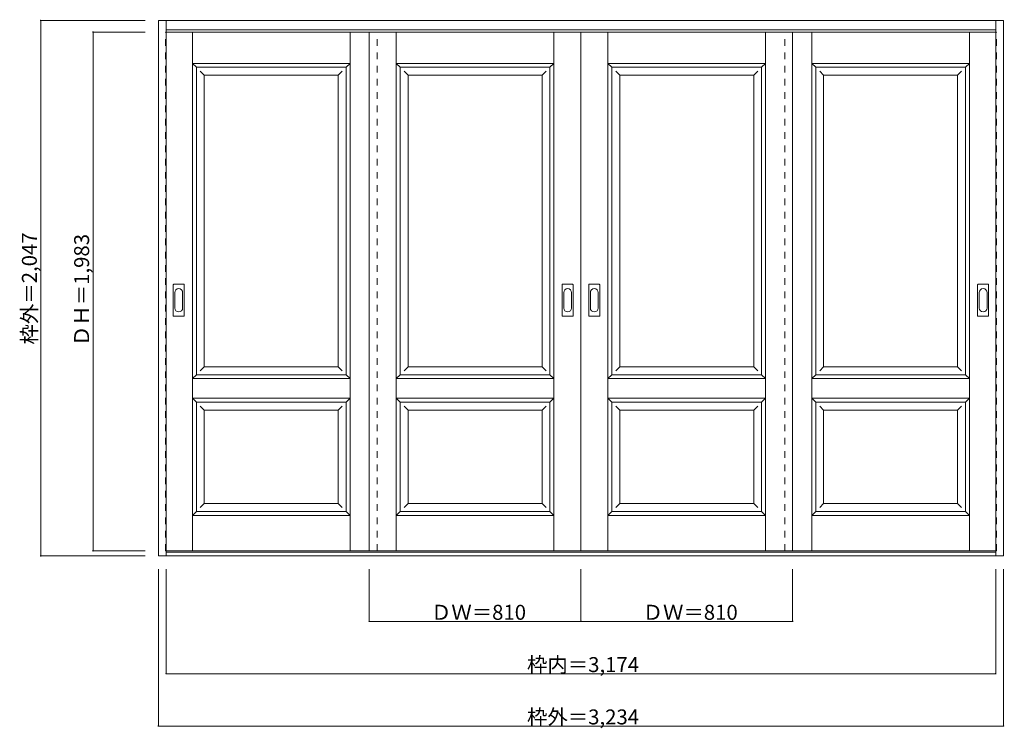
# Model space of a CAD drawing. Units: millimetres. Extents: x -2058 to 1710, y -1450 to 1259.
import ezdxf

# ---------------------------------------------------------------- set-up
doc = ezdxf.new("R2010")
doc.units = ezdxf.units.MM
doc.header["$LTSCALE"] = 30
doc.linetypes.add('JWW_DASHED1', pattern=[1.693333, 0.846667, -0.846667])
doc.layers.add('0-0', color=7, linetype='Continuous')
doc.layers.add('寸法', color=7, linetype='Continuous')

msp = doc.modelspace()

# ---------------------------------------------------------------- linework, layer by layer
at = {"layer": '0-0', "color": 92, "linetype": 'Continuous', "lineweight": 13}
for p, q in [((-1527, 1255.7), (1707, 1255.7)), ((-1527, -791.3), (-1527, 1255.7)), ((-1497, -791.3), (-1497, 1255.7)), ((1677, -791.3), (1677, 1255.7)), ((1707, -791.3), (1707, 1255.7)), ((-1497, 1219.7), (1677, 1219.7)), ((-1497, 1211.7), (90, 1211.7)), ((-720, -771.3), (-720, 1211.7)), ((90, -771.3), (90, 1211.7)), ((1677, 1211.7), (90, 1211.7)), ((900, -771.3), (900, 1211.7)), ((-1381.5, -98.3), (-1381.5, 1076.7)), ((-1381.5, 1076.7), (-808.5, 1076.7)), ((-808.5, -98.3), (-808.5, 1076.7)), ((-601.5, -98.3), (-601.5, 1076.7)), ((-601.5, 1076.7), (-28.5, 1076.7)), ((-28.5, -98.3), (-28.5, 1076.7)), ((208.5, -98.3), (208.5, 1076.7)), ((208.5, 1076.7), (781.5, 1076.7)), ((781.5, -98.3), (781.5, 1076.7)), ((988.5, -98.3), (988.5, 1076.7)), ((988.5, 1076.7), (1561.5, 1076.7)), ((1561.5, -98.3), (1561.5, 1076.7)), ((-1470, 126.7), (-1470, 245.7)), ((-1429.5, 247.2), (-1468.5, 247.2)), ((-1428, 126.7), (-1428, 245.7)), ((18, 126.7), (18, 245.7)), ((58.5, 247.2), (19.5, 247.2)), ((60, 126.7), (60, 245.7)), ((120, 126.7), (120, 245.7)), ((160.5, 247.2), (121.5, 247.2)), ((162, 126.7), (162, 245.7)), ((1608, 126.7), (1608, 245.7)), ((1648.5, 247.2), (1609.5, 247.2)), ((1650, 126.7), (1650, 245.7)), ((-1468.5, 125.2), (-1429.5, 125.2)), ((19.5, 125.2), (58.5, 125.2)), ((121.5, 125.2), (160.5, 125.2)), ((1609.5, 125.2), (1648.5, 125.2)), ((-1381.5, -98.3), (-808.5, -98.3)), ((-601.5, -98.3), (-28.5, -98.3)), ((208.5, -98.3), (781.5, -98.3)), ((988.5, -98.3), (1561.5, -98.3)), ((-1381.5, -621.3), (-1381.5, -203.3)), ((-1381.5, -203.3), (-808.5, -203.3)), ((-808.5, -621.3), (-808.5, -203.3)), ((-601.5, -621.3), (-601.5, -203.3)), ((-601.5, -203.3), (-28.5, -203.3)), ((-28.5, -621.3), (-28.5, -203.3)), ((208.5, -621.3), (208.5, -203.3)), ((208.5, -203.3), (781.5, -203.3)), ((781.5, -621.3), (781.5, -203.3)), ((988.5, -621.3), (988.5, -203.3)), ((988.5, -203.3), (1561.5, -203.3)), ((1561.5, -621.3), (1561.5, -203.3)), ((-1381.5, -621.3), (-808.5, -621.3)), ((-601.5, -621.3), (-28.5, -621.3)), ((208.5, -621.3), (781.5, -621.3)), ((988.5, -621.3), (1561.5, -621.3)), ((-1497, -771.3), (90, -771.3)), ((1677, -776.3), (-1497, -776.3)), ((1677, -771.3), (90, -771.3)), ((1707, -791.3), (-1527, -791.3))]:
    msp.add_line(p, q, dxfattribs=at)
at = {"layer": '0-0', "color": 120, "linetype": 'JWW_DASHED1', "lineweight": 5}
for p, q in [((-1500, -771.3), (-1500, 1211.7)), ((-1500, 1211.7), (-1497, 1211.7)), ((-690, -771.3), (-690, 1211.7)), ((870, -771.3), (870, 1211.7)), ((1680, 1211.7), (1677, 1211.7)), ((1680, -771.3), (1680, 1211.7)), ((-1497, -771.3), (-1500, -771.3)), ((1677, -771.3), (1680, -771.3))]:
    msp.add_line(p, q, dxfattribs=at)
at = {"layer": '0-0', "color": 7, "linetype": 'Continuous', "lineweight": 9}
for p, q in [((-1396.5, -771.3), (-1396.5, 1211.7)), ((-793.5, -771.3), (-793.5, 1211.7)), ((-616.5, -771.3), (-616.5, 1211.7)), ((-13.5, -771.3), (-13.5, 1211.7)), ((193.5, -771.3), (193.5, 1211.7)), ((796.5, -771.3), (796.5, 1211.7)), ((973.5, -771.3), (973.5, 1211.7)), ((1576.5, -771.3), (1576.5, 1211.7)), ((-1396.5, 1091.7), (-793.5, 1091.7)), ((-1396.5, 1091.7), (-1381.5, 1076.7)), ((-1366.5, 1061.7), (-1351.5, 1046.7)), ((-823.5, 1061.7), (-838.5, 1046.7)), ((-793.5, 1091.7), (-808.5, 1076.7)), ((-616.5, 1091.7), (-13.5, 1091.7)), ((-616.5, 1091.7), (-601.5, 1076.7)), ((-586.5, 1061.7), (-571.5, 1046.7)), ((-43.5, 1061.7), (-58.5, 1046.7)), ((-13.5, 1091.7), (-28.5, 1076.7)), ((193.5, 1091.7), (796.5, 1091.7)), ((193.5, 1091.7), (208.5, 1076.7)), ((223.5, 1061.7), (238.5, 1046.7)), ((766.5, 1061.7), (751.5, 1046.7)), ((796.5, 1091.7), (781.5, 1076.7)), ((973.5, 1091.7), (1576.5, 1091.7)), ((973.5, 1091.7), (988.5, 1076.7)), ((1003.5, 1061.7), (1018.5, 1046.7)), ((1546.5, 1061.7), (1531.5, 1046.7)), ((1576.5, 1091.7), (1561.5, 1076.7)), ((-1351.5, -68.3), (-1351.5, 1046.7)), ((-1351.5, 1046.7), (-838.5, 1046.7)), ((-838.5, -68.3), (-838.5, 1046.7)), ((-571.5, -68.3), (-571.5, 1046.7)), ((-571.5, 1046.7), (-58.5, 1046.7)), ((-58.5, -68.3), (-58.5, 1046.7)), ((238.5, -68.3), (238.5, 1046.7)), ((238.5, 1046.7), (751.5, 1046.7)), ((751.5, -68.3), (751.5, 1046.7)), ((1018.5, -68.3), (1018.5, 1046.7)), ((1018.5, 1046.7), (1531.5, 1046.7)), ((1531.5, -68.3), (1531.5, 1046.7)), ((-1464, 215.8), (-1464, 156.6)), ((-1434, 156.6), (-1434, 215.8)), ((24, 215.8), (24, 156.6)), ((54, 156.6), (54, 215.8)), ((126, 215.8), (126, 156.6)), ((156, 156.6), (156, 215.8)), ((1614, 215.8), (1614, 156.6)), ((1644, 156.6), (1644, 215.8)), ((-1351.5, -68.3), (-1366.5, -83.3)), ((-1351.5, -68.3), (-838.5, -68.3)), ((-838.5, -68.3), (-823.5, -83.3)), ((-571.5, -68.3), (-586.5, -83.3)), ((-571.5, -68.3), (-58.5, -68.3)), ((-58.5, -68.3), (-43.5, -83.3)), ((238.5, -68.3), (223.5, -83.3)), ((238.5, -68.3), (751.5, -68.3)), ((751.5, -68.3), (766.5, -83.3)), ((1018.5, -68.3), (1003.5, -83.3)), ((1018.5, -68.3), (1531.5, -68.3)), ((1531.5, -68.3), (1546.5, -83.3)), ((-1381.5, -98.3), (-1396.5, -113.3)), ((-808.5, -98.3), (-793.5, -113.3)), ((-601.5, -98.3), (-616.5, -113.3)), ((-28.5, -98.3), (-13.5, -113.3)), ((208.5, -98.3), (193.5, -113.3)), ((781.5, -98.3), (796.5, -113.3)), ((988.5, -98.3), (973.5, -113.3)), ((1561.5, -98.3), (1576.5, -113.3)), ((-1396.5, -113.3), (-793.5, -113.3)), ((-616.5, -113.3), (-13.5, -113.3)), ((193.5, -113.3), (796.5, -113.3)), ((973.5, -113.3), (1576.5, -113.3)), ((-1396.5, -188.3), (-793.5, -188.3)), ((-1396.5, -188.3), (-1381.5, -203.3)), ((-793.5, -188.3), (-808.5, -203.3)), ((-616.5, -188.3), (-13.5, -188.3)), ((-616.5, -188.3), (-601.5, -203.3)), ((-13.5, -188.3), (-28.5, -203.3)), ((193.5, -188.3), (796.5, -188.3)), ((193.5, -188.3), (208.5, -203.3)), ((796.5, -188.3), (781.5, -203.3)), ((973.5, -188.3), (1576.5, -188.3)), ((973.5, -188.3), (988.5, -203.3)), ((1576.5, -188.3), (1561.5, -203.3)), ((-1366.5, -218.3), (-1351.5, -233.3)), ((-823.5, -218.3), (-838.5, -233.3)), ((-586.5, -218.3), (-571.5, -233.3)), ((-43.5, -218.3), (-58.5, -233.3)), ((223.5, -218.3), (238.5, -233.3)), ((766.5, -218.3), (751.5, -233.3)), ((1003.5, -218.3), (1018.5, -233.3)), ((1546.5, -218.3), (1531.5, -233.3)), ((-1351.5, -233.3), (-838.5, -233.3)), ((-1351.5, -591.3), (-1351.5, -233.3)), ((-838.5, -591.3), (-838.5, -233.3)), ((-571.5, -233.3), (-58.5, -233.3)), ((-571.5, -591.3), (-571.5, -233.3)), ((-58.5, -591.3), (-58.5, -233.3)), ((238.5, -233.3), (751.5, -233.3)), ((238.5, -591.3), (238.5, -233.3)), ((751.5, -591.3), (751.5, -233.3)), ((1018.5, -233.3), (1531.5, -233.3)), ((1018.5, -591.3), (1018.5, -233.3)), ((1531.5, -591.3), (1531.5, -233.3)), ((-1351.5, -591.3), (-1366.5, -606.3)), ((-1351.5, -591.3), (-838.5, -591.3)), ((-838.5, -591.3), (-823.5, -606.3)), ((-571.5, -591.3), (-586.5, -606.3)), ((-571.5, -591.3), (-58.5, -591.3)), ((-58.5, -591.3), (-43.5, -606.3)), ((238.5, -591.3), (223.5, -606.3)), ((238.5, -591.3), (751.5, -591.3)), ((751.5, -591.3), (766.5, -606.3)), ((1018.5, -591.3), (1003.5, -606.3)), ((1018.5, -591.3), (1531.5, -591.3)), ((1531.5, -591.3), (1546.5, -606.3)), ((-1381.5, -621.3), (-1396.5, -636.3)), ((-1396.5, -636.3), (-793.5, -636.3)), ((-808.5, -621.3), (-793.5, -636.3)), ((-601.5, -621.3), (-616.5, -636.3)), ((-616.5, -636.3), (-13.5, -636.3)), ((-28.5, -621.3), (-13.5, -636.3)), ((208.5, -621.3), (193.5, -636.3)), ((193.5, -636.3), (796.5, -636.3)), ((781.5, -621.3), (796.5, -636.3)), ((988.5, -621.3), (973.5, -636.3)), ((973.5, -636.3), (1576.5, -636.3)), ((1561.5, -621.3), (1576.5, -636.3))]:
    msp.add_line(p, q, dxfattribs=at)
at = {"layer": '0-0', "color": 92, "linetype": 'Continuous', "lineweight": 13}
for centre, start, end in [((-1468.5, 245.7), 90, 180), ((-1429.5, 245.7), 0, 90), ((19.5, 245.7), 90, 180), ((58.5, 245.7), 0, 90), ((121.5, 245.7), 90, 180), ((160.5, 245.7), 0, 90), ((1609.5, 245.7), 90, 180), ((1648.5, 245.7), 0, 90), ((-1468.5, 126.7), 180, 270), ((-1429.5, 126.7), 270, 0), ((19.5, 126.7), 180, 270), ((58.5, 126.7), 270, 0), ((121.5, 126.7), 180, 270), ((160.5, 126.7), 270, 0), ((1609.5, 126.7), 180, 270), ((1648.5, 126.7), 270, 0)]:
    msp.add_arc(centre, 1.5, start, end, dxfattribs=at)
at = {"layer": '0-0', "color": 7, "linetype": 'Continuous', "lineweight": 9}
for centre, start, end in [((-1449, 215.8), 0, 180), ((39, 215.8), 0, 180), ((141, 215.8), 0, 180), ((1629, 215.8), 0, 180), ((-1449, 156.6), 180, 0), ((39, 156.6), 180, 0), ((141, 156.6), 180, 0), ((1629, 156.6), 180, 0)]:
    msp.add_arc(centre, 15, start, end, dxfattribs=at)
at = {"layer": '寸法', "color": 120, "linetype": 'Continuous', "lineweight": 5}
for p, q in [((-1977, 1255.7), (-1577, 1255.7)), ((-1977, 1255.7), (-1977, -791.3)), ((-1777, 1211.7), (-1577, 1211.7)), ((-1777, 1211.7), (-1777, -771.3)), ((-1777, -771.3), (-1577, -771.3)), ((-1977, -791.3), (-1577, -791.3)), ((-1527, -1441.3), (-1527, -841.3)), ((-1497, -1241.3), (-1497, -841.3)), ((-720, -1041.3), (-720, -841.3)), ((90, -1041.3), (90, -841.3)), ((900, -1041.3), (900, -841.3)), ((1677, -1241.3), (1677, -841.3)), ((1707, -1441.3), (1707, -841.3)), ((-720, -1041.3), (900, -1041.3)), ((-1497, -1241.3), (1677, -1241.3)), ((-1527, -1441.3), (1707, -1441.3))]:
    msp.add_line(p, q, dxfattribs=at)
at = {"layer": '寸法', "color": 7, "linetype": 'Continuous', "lineweight": 9, "const_width": 3}
for points in [[(-1975.5, 1255.7, 0.414214), (-1977, 1257.2, 0.414214), (-1978.5, 1255.7, 0.414214), (-1977, 1254.2, 0.414214)], [(-1775.5, 1211.7, 0.414214), (-1777, 1213.2, 0.414214), (-1778.5, 1211.7, 0.414214), (-1777, 1210.2, 0.414214)], [(-1975.5, -791.3, 0.414214), (-1977, -789.8, 0.414214), (-1978.5, -791.3, 0.414214), (-1977, -792.8, 0.414214)], [(-1775.5, -771.3, 0.414214), (-1777, -769.8, 0.414214), (-1778.5, -771.3, 0.414214), (-1777, -772.8, 0.414214)], [(-718.5, -1041.3, 0.414214), (-720, -1039.8, 0.414214), (-721.5, -1041.3, 0.414214), (-720, -1042.8, 0.414214)], [(91.5, -1041.3, 0.414214), (90, -1039.8, 0.414214), (88.5, -1041.3, 0.414214), (90, -1042.8, 0.414214)], [(901.5, -1041.3, 0.414214), (900, -1039.8, 0.414214), (898.5, -1041.3, 0.414214), (900, -1042.8, 0.414214)], [(-1495.5, -1241.3, 0.414214), (-1497, -1239.8, 0.414214), (-1498.5, -1241.3, 0.414214), (-1497, -1242.8, 0.414214)], [(1678.5, -1241.3, 0.414214), (1677, -1239.8, 0.414214), (1675.5, -1241.3, 0.414214), (1677, -1242.8, 0.414214)], [(-1525.5, -1441.3, 0.414214), (-1527, -1439.8, 0.414214), (-1528.5, -1441.3, 0.414214), (-1527, -1442.8, 0.414214)], [(1708.5, -1441.3, 0.414214), (1707, -1439.8, 0.414214), (1705.5, -1441.3, 0.414214), (1707, -1442.8, 0.414214)]]:
    msp.add_lwpolyline(points, format="xyb", close=True, dxfattribs=at)

# ---------------------------------------------------------------- texts
at = {"layer": '寸法', "color": 7, "linetype": 'Continuous', "lineweight": 70, "char_height": 57.15, "width": 412.5, "attachment_point": 7, "rotation": 90}
for s, insert in [('{\\fＭＳ ゴシック|b0|i0|c128|p49;枠外＝2,047}', (-1992, 17.1)), ('{\\fＭＳ ゴシック|b0|i0|c128|p49;ＤＨ＝1,983}', (-1792, 11.1))]:
    msp.add_mtext(s, dxfattribs=dict(at, insert=insert))
at = {"layer": '寸法', "color": 7, "linetype": 'Continuous', "lineweight": 211, "char_height": 57.15, "attachment_point": 7}
for s, insert, width in [('{\\fＭＳ ゴシック|b0|i0|c128|p49;ＤＷ＝810}', (-483.8, -1035.2), 337.5), ('{\\fＭＳ ゴシック|b0|i0|c128|p49;ＤＷ＝810}', (326.2, -1035.2), 337.5), ('{\\fＭＳ ゴシック|b0|i0|c128|p49;枠内＝3,174}', (-116.3, -1235.2), 412.5), ('{\\fＭＳ ゴシック|b0|i0|c128|p49;枠外＝3,234}', (-116.3, -1435.2), 412.5)]:
    msp.add_mtext(s, dxfattribs=dict(at, insert=insert, width=width))

doc.saveas('drawing.dxf')
